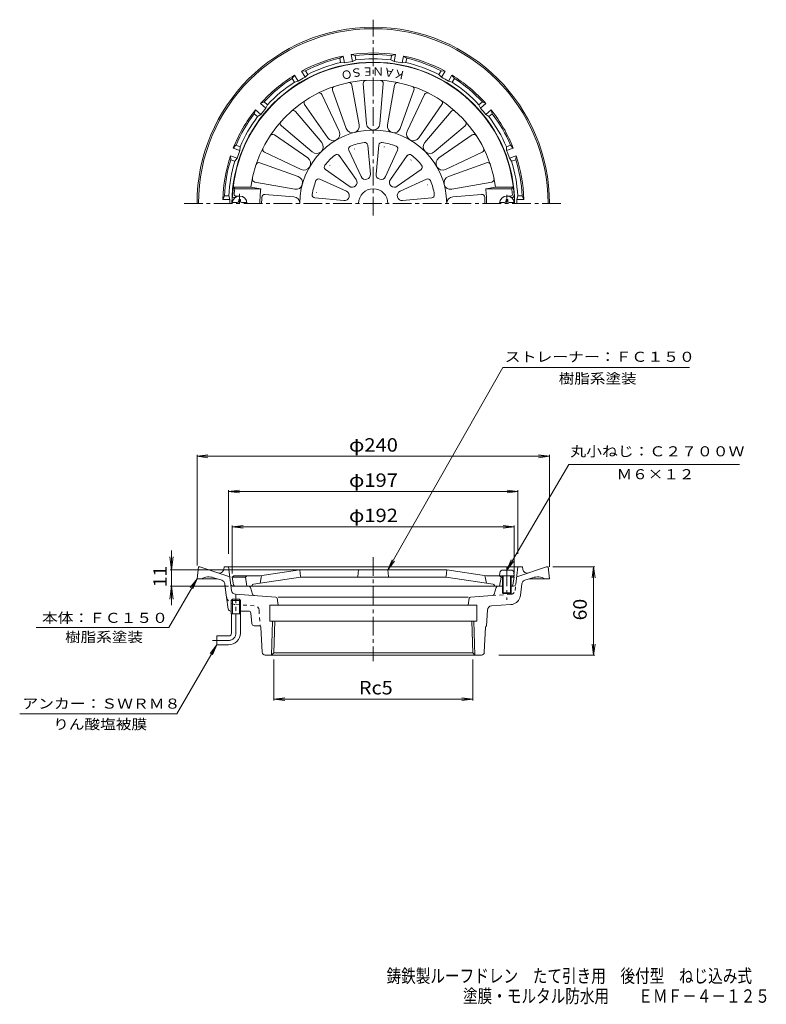
# Model space of a CAD drawing. Units: millimetres. Extents: x -279 to 230, y -347 to 324.
import ezdxf

# ---------------------------------------------------------------- set-up
doc = ezdxf.new("R2010")
doc.units = ezdxf.units.MM
doc.header["$LTSCALE"] = 3
for name, pattern in [('JWW_CENTER1', [6.773333, 4.233333, -0.846667, 0.846667, -0.846667]), ('JWW_DASHED1', [1.693333, 0.846667, -0.846667]), ('JWW_PHANTOM2', [13.546667, 10.16, -0.846667, 0.423333, -0.846667, 0.423333, -0.846667])]:
    doc.linetypes.add(name, pattern=pattern)
for name, color, linetype in [('F-4ﾚｲﾔ', 7, 'Continuous'), ('その他', 7, 'Continuous'), ('仕上', 7, 'Continuous'), ('寸法', 7, 'Continuous'), ('通り芯', 7, 'Continuous')]:
    doc.layers.add(name, color=color, linetype=linetype)
doc.styles.add('ＭＳ ゴシック', font='txt', dxfattribs={"height": 1})

msp = doc.modelspace()

# ---------------------------------------------------------------- linework, layer by layer
at = {"layer": 'その他', "color": 7, "linetype": 'Continuous', "lineweight": 9}
for p, q in [((-158.1, 26.67), (-150.66, 27.65)), ((-158.1, -47.73), (-158.1, 27.57)), ((81.9, 26.67), (74.46, 27.65)), ((81.9, 27.57), (81.9, -48.73)), ((-158.1, 26.67), (81.9, 26.67)), ((-158.1, 26.67), (-150.66, 25.69)), ((81.9, 26.67), (74.46, 25.69)), ((-136.6, 2.67), (-129.16, 3.65)), ((-136.6, -39.73), (-136.6, 3.57)), ((-136.6, 2.67), (60.4, 2.67)), ((-136.6, 2.67), (-129.16, 1.69)), ((60.4, 2.67), (52.96, 3.65)), ((60.4, 2.67), (52.96, 1.69)), ((60.4, -39.73), (60.4, 3.57)), ((-134.1, -21.33), (-126.66, -20.35)), ((-134.1, -53.23), (-134.1, -20.43)), ((-134.1, -21.33), (57.9, -21.33)), ((-134.1, -21.33), (-126.66, -22.31)), ((57.9, -21.33), (50.46, -20.35)), ((57.9, -21.33), (50.46, -22.31)), ((57.9, -53.23), (57.9, -20.43)), ((-175.47, -37.42), (-175.47, -74.66)), ((-175.47, -50.73), (-176.65, -41.81)), ((-175.47, -50.73), (-174.3, -41.81)), ((-176.37, -50.73), (-88.1, -50.73)), ((112.8, -48.73), (84.1, -48.73)), ((111.9, -48.73), (110.92, -56.16)), ((111.9, -48.73), (112.88, -56.16)), ((111.9, -108.73), (111.9, -48.73)), ((-175.47, -61.73), (-176.65, -70.65)), ((-176.37, -61.73), (-136.58, -61.73)), ((-175.47, -61.73), (-174.3, -70.65)), ((111.9, -108.73), (110.92, -101.29)), ((111.9, -108.73), (112.88, -101.29)), ((-105.79, -111.73), (-105.79, -139.63)), ((29.59, -111.73), (29.59, -139.63)), ((47.4, -108.73), (112.8, -108.73)), ((-105.79, -138.73), (-98.35, -137.75)), ((-105.79, -138.73), (29.59, -138.73)), ((-105.79, -138.73), (-98.35, -139.71)), ((29.59, -138.73), (22.15, -137.75)), ((29.59, -138.73), (22.15, -139.71))]:
    msp.add_line(p, q, dxfattribs=at)
at = {"layer": '仕上', "color": 6, "linetype": 'Continuous', "lineweight": 9}
for p, q in [((-56.48, 250.09), (-65.83, 276.09)), ((-52.66, 279.62), (-47.75, 252.43)), ((-42.62, 253.11), (-44.92, 280.64)), ((-31.28, 280.64), (-33.58, 253.11)), ((-28.45, 252.43), (-23.54, 279.62)), ((-10.37, 276.09), (-19.72, 250.09)), ((-73.04, 273.1), (-61.26, 248.11)), ((-14.94, 248.11), (-3.16, 273.1)), ((-69.09, 243.59), (-84.85, 266.29)), ((8.65, 266.29), (-7.11, 243.59)), ((-91.04, 261.53), (-73.2, 240.44)), ((-3, 240.44), (14.84, 261.53)), ((-79.59, 234.05), (-100.69, 251.89)), ((24.49, 251.89), (3.39, 234.05)), ((-105.44, 245.7), (-82.74, 229.94)), ((6.54, 229.94), (29.24, 245.7)), ((-46.44, 217.23), (-54.69, 235.29)), ((-41.9, 238.72), (-40.01, 218.95)), ((-36.19, 218.95), (-34.3, 238.72)), ((-21.51, 235.29), (-29.76, 217.23)), ((-87.26, 222.11), (-112.26, 233.89)), ((-61.28, 231.49), (-49.76, 215.31)), ((-26.44, 215.31), (-14.92, 231.49)), ((36.06, 233.89), (11.06, 222.11)), ((-115.24, 226.68), (-89.24, 217.33)), ((-54.47, 210.61), (-70.64, 222.13)), ((-5.56, 222.13), (-21.73, 210.61)), ((13.04, 217.33), (39.04, 226.68)), ((-74.44, 215.54), (-56.38, 207.29)), ((-19.82, 207.29), (-1.76, 215.54)), ((-133.21, 209.95), (-132.36, 208.95)), ((-133.21, 209.95), (-121.38, 209.95)), ((-132.36, 208.95), (-114.65, 208.95)), ((-121.38, 209.95), (-114.65, 208.95)), ((-91.58, 208.6), (-118.77, 213.51)), ((42.57, 213.51), (15.38, 208.6)), ((45.18, 209.95), (38.45, 208.95)), ((56.16, 208.95), (38.45, 208.95)), ((57.01, 209.95), (45.18, 209.95)), ((57.01, 209.95), (56.16, 208.95)), ((-132.91, 202.95), (-132.1, 202.95)), ((-131.83, 203.95), (-129.1, 203.95)), ((-111.82, 205.1), (-92.26, 203.47)), ((-58.1, 200.86), (-77.87, 202.75)), ((1.67, 202.75), (-18.1, 200.86)), ((35.62, 205.1), (16.06, 203.47)), ((55.63, 203.95), (52.9, 203.95)), ((56.24, 202.95), (55.9, 202.95)), ((-88.1, -50.73), (-115.3, -54.73)), ((11.9, -50.73), (-88.1, -50.73)), ((-88.1, -50.73), (-87.65, -55.28)), ((-48.1, -50.73), (-48.56, -55.28)), ((-28.1, -50.73), (-27.65, -55.28)), ((11.9, -50.73), (11.44, -55.28)), ((11.9, -50.73), (39.1, -54.73)), ((-133.1, -54.73), (-134.1, -55.73)), ((-133.24, -60.89), (-134.1, -55.73)), ((-125.1, -55.73), (-134.1, -55.73)), ((-115.3, -54.73), (-133.1, -54.73)), ((-124.1, -54.73), (-125.1, -55.73)), ((-125.1, -55.73), (-124.1, -61.73)), ((-87.73, -55.73), (-119.69, -60.43)), ((-114.1, -54.55), (-115.1, -59.75)), ((-87.73, -55.73), (11.53, -55.73)), ((11.53, -55.73), (43.49, -60.43)), ((37.9, -54.55), (38.9, -59.75)), ((39.1, -54.73), (56.9, -54.73)), ((47.9, -54.73), (48.9, -55.73)), ((48.9, -55.73), (47.9, -61.73)), ((48.9, -55.73), (49.9, -55.73)), ((55.9, -55.73), (57.9, -55.73)), ((56.9, -54.73), (57.9, -55.73)), ((57.04, -60.89), (57.9, -55.73)), ((49.9, -61.73), (-132.25, -61.73)), ((-120.54, -61.3), (-120.54, -61.28)), ((44.34, -61.3), (44.34, -61.28)), ((56.05, -61.73), (55.9, -61.73))]:
    msp.add_line(p, q, dxfattribs=at)
at = {"layer": '仕上', "color": 4, "linetype": 'Continuous', "lineweight": 9}
for p, q in [((-129.7, 201.7), (-128.5, 201.7)), ((-129.7, 200.55), (-129.7, 201.7)), ((-128.5, 200.55), (-128.5, 201.7)), ((52.3, 200.55), (52.3, 201.7)), ((53.5, 201.7), (52.3, 201.7)), ((53.5, 200.55), (53.5, 201.7)), ((-134.06, 199.55), (-130.7, 199.55)), ((-127.5, 199.55), (-124.14, 199.55)), ((51.3, 199.55), (47.94, 199.55)), ((57.86, 199.55), (54.5, 199.55)), ((48.08, -52.65), (47.9, -54.73)), ((55.73, -50.83), (50.07, -50.83)), ((57.72, -52.65), (57.9, -54.73)), ((57.9, -54.73), (47.9, -54.73)), ((49.9, -54.73), (49.9, -66.23)), ((50.4, -54.73), (50.4, -66.73)), ((55.4, -54.73), (55.4, -66.73)), ((55.9, -54.73), (55.9, -66.23)), ((49.9, -66.23), (55.9, -66.23)), ((49.9, -66.23), (50.4, -66.73)), ((50.4, -66.73), (55.4, -66.73)), ((55.9, -66.23), (55.4, -66.73))]:
    msp.add_line(p, q, dxfattribs=at)
at = {"layer": '仕上', "color": 4, "linetype": 'JWW_CENTER1', "lineweight": 9}
for p, q in [((-129.1, 198.95), (-129.1, 205.48)), ((52.9, 198.95), (52.9, 204.78)), ((52.9, -49.18), (52.9, -71.18))]:
    msp.add_line(p, q, dxfattribs=at)
at = {"layer": '仕上', "color": 6, "linetype": 'Continuous', "lineweight": 9}
for centre, radius, start, end in [((-38.1, 198.95), 96, 3.33656, 176.96851), ((-38.1, 198.95), 84, 7.52461, 172.47537), ((-42.92, 280.8), 2, 93.37297, 184.77055), ((-33.28, 280.8), 2, 355.22945, 86.62701), ((-63.95, 276.77), 2, 108.37297, 199.77055), ((-54.63, 279.26), 2, 10.22945, 101.62701), ((-21.57, 279.26), 2, 78.37297, 169.77055), ((-12.25, 276.77), 2, 340.22945, 71.62701), ((-83.21, 267.43), 2, 123.37297, 214.77055), ((-74.85, 272.25), 2, 25.22945, 116.62701), ((-1.35, 272.25), 2, 63.37297, 154.77055), ((7.01, 267.43), 2, 325.22945, 56.62701), ((-92.57, 260.24), 2, 40.22945, 131.62701), ((16.37, 260.24), 2, 48.37297, 139.77055), ((-99.39, 253.42), 2, 138.37297, 229.77055), ((-38.1, 198.95), 50, 0, 180), ((-52.21, 251.62), 4.54, 199.77071, 10.22931), ((-38.1, 253.48), 4.54, 184.77071, 355.22931), ((-23.99, 251.62), 4.54, 169.77071, 340.22931), ((23.19, 253.42), 2, 310.22945, 41.62701), ((-106.58, 244.05), 2, 55.22945, 146.62701), ((-65.37, 246.18), 4.54, 214.77071, 25.22931), ((-10.83, 246.18), 4.54, 154.77071, 325.22931), ((30.38, 244.05), 2, 33.37297, 124.77055), ((-111.4, 235.7), 2, 153.37297, 244.77055), ((-76.66, 237.51), 4.54, 229.77071, 40.22931), ((-52.87, 236.12), 2, 111.66895, 204.53519), ((-38.1, 198.95), 42, 98.33105, 111.66893), ((-52.87, 236.12), 2, 354.99879, 0.64775), ((-43.9, 238.52), 2, 5.46495, 98.3308), ((-32.3, 238.52), 2, 81.66895, 174.53519), ((-38.1, 198.95), 42, 68.33105, 81.66893), ((-32.3, 238.52), 2, 324.99879, 330.64775), ((-23.33, 236.12), 2, 335.46495, 68.3308), ((0.46, 237.51), 4.54, 139.77071, 310.22931), ((35.2, 235.7), 2, 295.22945, 26.62701), ((-85.33, 226.21), 4.54, 244.77071, 55.22931), ((-38.1, 198.95), 42, 128.33105, 141.66893), ((-62.91, 230.32), 2, 35.46495, 128.3308), ((-13.29, 230.32), 2, 51.66895, 144.53519), ((-13.29, 230.32), 2, 294.99879, 300.64775), ((-38.1, 198.95), 42, 38.33105, 51.66893), ((9.13, 226.21), 4.54, 124.77071, 295.22931), ((-115.92, 224.79), 2, 70.22945, 161.62701), ((-69.48, 223.76), 2, 141.66895, 234.53519), ((-69.48, 223.76), 2, 24.99879, 30.64775), ((-6.72, 223.76), 2, 305.46495, 38.3308), ((39.72, 224.79), 2, 18.37297, 109.77055), ((-118.42, 215.47), 2, 168.37297, 259.77055), ((-90.78, 213.06), 4.54, 259.77071, 70.22931), ((-75.27, 213.72), 2, 65.46495, 158.3308), ((-52.51, 213.35), 3.38, 234.53499, 35.46486), ((-43.37, 218.63), 3.38, 204.53499, 5.46486), ((-32.83, 218.63), 3.38, 174.53499, 335.46486), ((-23.69, 213.35), 3.38, 144.53499, 305.46486), ((-0.93, 213.72), 2, 21.66895, 114.53519), ((14.58, 213.06), 4.54, 109.77071, 280.22931), ((42.22, 215.47), 2, 280.22945, 11.62701), ((-65.6, 198.95), 67.5, 171.48038, 174.82341), ((-38.1, 198.95), 77.2, 172.55737, 180), ((-38.1, 198.95), 42, 158.33105, 171.66893), ((-38.1, 198.95), 10, 0, 180), ((-0.93, 213.72), 2, 264.99879, 270.64775), ((-38.1, 198.95), 42, 8.33105, 21.66893), ((-38.1, 198.95), 77.2, 0, 7.44263), ((-10.6, 198.95), 67.5, 5.17659, 8.51962), ((-132.91, 203.95), 1, 175.75238, 270), ((-131.83, 204.95), 1, 174.8239, 270), ((-38.1, 198.95), 76, 176.77811, 180), ((-111.98, 203.11), 2, 85.2294, 176.77818), ((-92.64, 198.95), 4.54, 0, 85.22931), ((-77.68, 204.74), 2, 171.66895, 264.53519), ((-77.68, 204.74), 2, 54.99879, 60.64775), ((-57.78, 204.22), 3.38, 264.53499, 65.46486), ((-18.42, 204.22), 3.38, 114.53499, 275.46486), ((1.48, 204.74), 2, 275.46495, 8.3308), ((16.44, 198.95), 4.54, 94.77069, 180), ((35.78, 203.11), 2, 3.22182, 94.7706), ((-38.1, 198.95), 76, 0, 3.22189), ((55.63, 204.95), 1, 270, 5.1761), ((56.24, 204.45), 1.5, 270, 3.33636), ((-87.15, -55.23), 0.5, 185.71199, 270), ((-49.05, -55.23), 0.5, 270, 354.28801), ((-27.15, -55.23), 0.5, 185.71199, 270), ((10.95, -55.23), 0.5, 270, 354.28801), ((-132.25, -60.73), 1, 189.46085, 270), ((-121.03, -61.23), 0.5, 270, 351.86848), ((-119.55, -61.42), 1, 98.3656, 171.86833), ((43.35, -61.42), 1, 8.13167, 81.6344), ((44.83, -61.23), 0.5, 188.13152, 270), ((56.05, -60.73), 1, 270, 350.53915)]:
    msp.add_arc(centre, radius, start, end, dxfattribs=at)
at = {"layer": '仕上', "color": 4, "linetype": 'Continuous', "lineweight": 9}
for centre, radius, start, end in [((-129.1, 198.95), 5, 0, 180), ((52.9, 198.95), 5, 0, 180), ((-130.7, 200.55), 1, 270, 0), ((-127.5, 200.55), 1, 180, 270), ((51.3, 200.55), 1, 270, 0), ((54.5, 200.55), 1, 180, 270), ((50.07, -52.83), 2, 90, 174.99998), ((55.73, -52.83), 2, 5.00002, 90)]:
    msp.add_arc(centre, radius, start, end, dxfattribs=at)
at = {"layer": '寸法', "color": 7, "linetype": 'Continuous', "lineweight": 9}
for p, q in [((-28.1, -50.73), (50.14, 87.16)), ((50.14, 87.16), (177.24, 87.16)), ((52.9, -50.83), (95.03, 21.13)), ((95.03, 21.13), (211.15, 21.13)), ((-28.1, -50.73), (-25.23, -43.8)), ((-28.1, -50.73), (-23.53, -44.78)), ((52.9, -50.83), (55.77, -43.9)), ((52.9, -50.83), (57.47, -44.88)), ((-158.1, -56.73), (-177.34, -90.05)), ((-158.1, -56.73), (-162.67, -62.68)), ((-158.1, -56.73), (-160.97, -63.66)), ((-177.34, -90.05), (-267.54, -90.05)), ((-144.6, -101.73), (-171.74, -148.73)), ((-144.6, -101.73), (-149.17, -107.68)), ((-144.6, -101.73), (-147.47, -108.66)), ((-171.74, -148.73), (-278.83, -148.73))]:
    msp.add_line(p, q, dxfattribs=at)
at = {"layer": '通り芯', "color": 3, "linetype": 'JWW_CENTER1', "lineweight": 9}
for p, q in [((-38.1, 190.79), (-38.1, 324.12)), ((-166.94, 198.95), (90.58, 198.95)), ((-38.1, -42.03), (-38.1, -112.92)), ((-131.6, -93.73), (-131.6, -67.73)), ((-136.6, -98.73), (-147.6, -98.73))]:
    msp.add_line(p, q, dxfattribs=at)
at = {"layer": '通り芯', "color": 3, "linetype": 'Continuous', "lineweight": 9}
for p, q in [((-58.6, 299.38), (-60.87, 297.86)), ((-60.35, 294.9), (-60.87, 297.86)), ((-57.77, 294.64), (-58.6, 299.38)), ((-53.18, 300.33), (-50.53, 299.68)), ((-52.35, 295.59), (-53.18, 300.33)), ((-50.01, 296.72), (-52.35, 295.59)), ((-50.01, 296.72), (-50.53, 299.68)), ((-26.19, 296.72), (-25.67, 299.68)), ((-26.19, 296.72), (-23.85, 295.59)), ((-23.02, 300.33), (-25.67, 299.68)), ((-23.85, 295.59), (-23.02, 300.33)), ((-18.43, 294.64), (-17.6, 299.38)), ((-17.6, 299.38), (-15.33, 297.86)), ((-15.85, 294.9), (-15.33, 297.86)), ((-86.95, 289.06), (-84.24, 289.36)), ((-84.54, 284.89), (-86.95, 289.06)), ((-82.73, 286.75), (-84.24, 289.36)), ((-60.35, 294.9), (-57.77, 294.64)), ((-15.85, 294.9), (-18.43, 294.64)), ((6.53, 286.75), (8.04, 289.36)), ((10.75, 289.06), (8.04, 289.36)), ((8.34, 284.89), (10.75, 289.06)), ((-91.71, 286.31), (-93.33, 284.11)), ((-91.83, 281.5), (-93.33, 284.11)), ((-91.83, 281.5), (-89.31, 282.14)), ((-89.31, 282.14), (-91.71, 286.31)), ((-82.73, 286.75), (-84.54, 284.89)), ((6.53, 286.75), (8.34, 284.89)), ((13.11, 282.14), (15.51, 286.31)), ((15.63, 281.5), (13.11, 282.14)), ((15.51, 286.31), (17.13, 284.11)), ((15.63, 281.5), (17.13, 284.11)), ((-118.36, 262.7), (-119.12, 260.08)), ((-114.67, 259.61), (-118.36, 262.7)), ((-114.82, 266.92), (-112.37, 268.12)), ((-111.14, 263.82), (-114.82, 266.92)), ((-110.07, 266.19), (-112.37, 268.12)), ((-110.07, 266.19), (-111.14, 263.82)), ((33.87, 266.19), (36.17, 268.12)), ((33.87, 266.19), (34.94, 263.82)), ((34.94, 263.82), (38.62, 266.92)), ((38.62, 266.92), (36.17, 268.12)), ((38.47, 259.61), (42.16, 262.7)), ((42.16, 262.7), (42.92, 260.08)), ((-116.82, 258.15), (-119.12, 260.08)), ((-116.82, 258.15), (-114.67, 259.61)), ((40.62, 258.15), (38.47, 259.61)), ((40.62, 258.15), (42.92, 260.08)), ((-133.44, 236.58), (-131.56, 238.55)), ((-128.92, 234.93), (-133.44, 236.58)), ((-128.73, 237.52), (-131.56, 238.55)), ((-128.73, 237.52), (-128.92, 234.93)), ((52.53, 237.52), (55.36, 238.55)), ((52.53, 237.52), (52.72, 234.93)), ((52.72, 234.93), (57.24, 236.58)), ((57.24, 236.58), (55.36, 238.55)), ((-130.8, 229.76), (-135.32, 231.41)), ((-135.32, 231.41), (-135.15, 228.68)), ((-132.32, 227.65), (-135.15, 228.68)), ((-132.32, 227.65), (-130.8, 229.76)), ((54.6, 229.76), (59.12, 231.41)), ((56.12, 227.65), (54.6, 229.76)), ((56.12, 227.65), (58.95, 228.68)), ((59.12, 231.41), (58.95, 228.68)), ((-140.56, 201.7), (-139.46, 204.2)), ((-135.75, 201.7), (-140.56, 201.7)), ((-136.46, 204.2), (-139.46, 204.2)), ((-136.46, 204.2), (-135.75, 201.7)), ((60.26, 204.2), (59.55, 201.7)), ((59.55, 201.7), (64.36, 201.7)), ((60.26, 204.2), (63.26, 204.2)), ((64.36, 201.7), (63.26, 204.2)), ((-157.1, -48.73), (-158.1, -56.73)), ((-157.1, -48.73), (-156.1, -48.73)), ((-135.79, -55.33), (-156.1, -48.73)), ((-139.94, -50.45), (-139.6, -48.73)), ((-139.6, -48.73), (63.4, -48.73)), ((-134.64, -64.66), (-136.6, -48.73)), ((58.97, -60.41), (60.4, -48.73)), ((59.59, -55.33), (79.9, -48.73)), ((63.74, -50.45), (63.4, -48.73)), ((80.9, -48.73), (79.9, -48.73)), ((80.9, -48.73), (81.9, -56.73)), ((-158.1, -56.73), (-144.42, -56.73)), ((-141.27, -57.75), (-146.61, -56.02)), ((-138.24, -68.18), (-139.22, -60.24)), ((62.04, -68.18), (63.02, -60.24)), ((65.07, -57.75), (70.41, -56.02)), ((81.9, -56.73), (68.22, -56.73)), ((-136.78, -77.44), (-139.1, -61.19)), ((44.21, -67.13), (45.57, -62.78)), ((57.48, -61.73), (55.9, -61.73)), ((-133.96, -70.73), (-134.77, -71.53)), ((-128.42, -71.53), (-134.77, -71.53)), ((-134.77, -80.73), (-134.77, -71.53)), ((-129.24, -70.73), (-133.96, -70.73)), ((-133.96, -80.73), (-133.96, -70.73)), ((-104.4, -69.21), (-131.88, -67.29)), ((-128.42, -71.53), (-129.24, -70.73)), ((-129.24, -80.73), (-129.24, -70.73)), ((-128.42, -80.73), (-128.42, -71.53)), ((-103.48, -70.05), (-102.75, -74.73)), ((26.55, -69.21), (-102.75, -69.21)), ((27.28, -70.05), (26.55, -74.73)), ((28.2, -69.21), (42.88, -68.18)), ((-135.3, -78.73), (-134.77, -78.73)), ((-128.42, -78.73), (-123.01, -78.73)), ((-120.68, -87.32), (-121.52, -80.14)), ((-108.6, -74.73), (-108.6, -85.73)), ((-108.6, -74.73), (32.4, -74.73)), ((32.4, -74.73), (32.4, -85.73)), ((39.66, -78.09), (38.9, -88.84)), ((55.58, -74.31), (42.44, -75.23)), ((-128.42, -80.73), (-134.77, -80.73)), ((-134.6, -93.73), (-134.6, -80.73)), ((-128.6, -93.73), (-128.6, -80.73)), ((-108.6, -85.73), (32.4, -85.73)), ((-107.32, -108.73), (-106.6, -85.73)), ((-105.79, -107.2), (-105.12, -85.73)), ((29.59, -107.2), (28.92, -85.73)), ((31.11, -108.73), (30.4, -85.73)), ((-115.55, -88.73), (-119.19, -88.73)), ((-114.55, -89.68), (-113.7, -106.83)), ((37.49, -106.83), (38.35, -89.68)), ((-144.6, -95.73), (-144.6, -101.73)), ((-136.6, -95.73), (-144.6, -95.73)), ((-136.6, -101.73), (-144.6, -101.73)), ((-107.32, -108.73), (-105.79, -107.2)), ((29.59, -107.2), (-105.79, -107.2)), ((31.11, -108.73), (29.59, -107.2)), ((-111.7, -108.73), (35.5, -108.73))]:
    msp.add_line(p, q, dxfattribs=at)
at = {"layer": '通り芯', "color": 3, "linetype": 'JWW_PHANTOM2', "lineweight": 9}
for p, q in [((-133.68, -61.73), (-123.2, -61.73)), ((-120.41, -67.13), (-121.77, -62.78))]:
    msp.add_line(p, q, dxfattribs=at)
at = {"layer": '通り芯', "color": 3, "linetype": 'JWW_DASHED1', "lineweight": 9}
for p, q in [((58.44, -64.66), (58.97, -60.41)), ((42.88, -68.18), (55.68, -67.29)), ((-131.78, -74.31), (-118.64, -75.23)), ((-115.86, -78.09), (-115.1, -88.84))]:
    msp.add_line(p, q, dxfattribs=at)
at = {"layer": '通り芯', "color": 3, "linetype": 'Continuous', "lineweight": 9}
for centre, radius, start, end in [((-38.1, 198.95), 120, 0, 180), ((-38.1, 198.95), 119, 0, 180), ((-38.1, 198.95), 96.24, 0, 180), ((-38.1, 198.95), 102.5, 101.53738, 118.4626), ((-38.1, 198.95), 101.5, 102.96489, 117.03508), ((-38.1, 198.95), 97.69, 98.38689, 101.61311), ((-38.1, 198.95), 102.5, 81.53738, 98.4626), ((-38.1, 198.95), 101.5, 82.96489, 97.03508), ((-38.1, 198.95), 98.5, 83.05527, 96.94472), ((-38.1, 198.95), 97.69, 78.38689, 81.61311), ((-38.1, 198.95), 102.5, 61.53738, 78.4626), ((-38.1, 198.95), 101.5, 62.96489, 77.03508), ((-38.1, 198.95), 98.5, 103.05527, 116.94472), ((-38.1, 198.95), 98.5, 63.05527, 76.94472), ((-38.1, 198.95), 102.5, 121.53738, 138.4626), ((-38.1, 198.95), 101.5, 122.96489, 137.03508), ((-38.1, 198.95), 97.69, 118.38689, 121.61311), ((-38.1, 198.95), 97.69, 58.38689, 61.61311), ((-38.1, 198.95), 102.5, 41.53738, 58.4626), ((-38.1, 198.95), 101.5, 42.96489, 57.03508), ((-38.1, 198.95), 98.5, 123.05527, 136.94472), ((-38.1, 198.95), 98.5, 43.05527, 56.94472), ((-38.1, 198.95), 102.5, 141.53738, 158.4626), ((-38.1, 198.95), 97.69, 138.38689, 141.61311), ((-38.1, 198.95), 97.69, 38.38689, 41.61311), ((-38.1, 198.95), 102.5, 21.53738, 38.4626), ((-38.1, 198.95), 101.5, 142.96489, 157.03508), ((-38.1, 198.95), 98.5, 143.05527, 156.94472), ((-38.1, 198.95), 98.5, 23.05527, 36.94472), ((-38.1, 198.95), 101.5, 22.96489, 37.03508), ((-38.1, 198.95), 97.69, 158.38689, 161.61311), ((-38.1, 198.95), 97.69, 18.38689, 21.61311), ((-38.1, 198.95), 102.5, 161.53738, 178.4626), ((-38.1, 198.95), 101.5, 162.96489, 177.03508), ((-38.1, 198.95), 101.5, 2.96489, 17.03508), ((-38.1, 198.95), 102.5, 1.53738, 18.4626), ((-38.1, 198.95), 98.5, 163.05527, 176.94472), ((-38.1, 198.95), 98.5, 3.05527, 16.94472), ((-38.1, 198.95), 97.69, 178.38689, 180), ((-38.1, 198.95), 97.69, 0, 1.61311), ((-142.88, -49.87), 3, 252.00015, 348.7693), ((66.68, -49.87), 3, 191.2307, 287.99985), ((-150.01, -66.48), 11, 71.99997, 117.56897), ((-142.19, -60.61), 3, 7.00043, 72.00015), ((65.99, -60.61), 3, 107.99985, 172.99957), ((73.81, -66.48), 11, 62.43103, 108.00003), ((-131.67, -64.29), 3, 187.00008, 266.00018), ((47, -63.23), 1.5, 90, 162.59828), ((57.48, -60.23), 1.5, 270, 352.99878), ((-131.29, -67.33), 7, 187.00006, 199.50955), ((-104.47, -70.21), 1, 8.79385, 85.99878), ((28.27, -70.21), 1, 94.00122, 171.20615), ((42.77, -66.69), 1.5, 274.00122, 342.59828), ((55.09, -67.33), 7, 274.00002, 340.49045), ((55.09, -67.33), 7, 340.49045, 352.99994), ((-135.3, -77.23), 1.5, 188.11246, 270), ((-123.01, -80.23), 1.5, 3.36691, 90), ((42.65, -78.22), 3, 94.00055, 177.54553), ((-136.6, -93.73), 2, 270, 0), ((-136.6, -93.73), 8, 270, 0), ((-119.19, -87.23), 1.5, 183.36691, 270), ((-115.55, -89.73), 1, 2.86252, 90), ((39.35, -89.73), 1, 117.12999, 177.13748), ((-111.7, -106.73), 2, 182.86252, 270), ((35.5, -106.73), 2, 270, 357.13748)]:
    msp.add_arc(centre, radius, start, end, dxfattribs=at)
at = {"layer": '通り芯', "color": 3, "linetype": 'JWW_PHANTOM2', "lineweight": 9}
for centre, start, end in [((-133.68, -60.23), 187.00122, 270), ((-123.2, -63.23), 17.40172, 90), ((-118.97, -66.69), 197.40172, 265.99878)]:
    msp.add_arc(centre, 1.5, start, end, dxfattribs=at)
at = {"layer": '通り芯', "color": 3, "linetype": 'JWW_DASHED1', "lineweight": 9}
for centre, radius, start, end in [((55.47, -64.29), 3, 273.99982, 352.99992), ((-131.29, -67.33), 7, 199.50955, 265.99998), ((-118.85, -78.22), 3, 2.45447, 85.99945)]:
    msp.add_arc(centre, radius, start, end, dxfattribs=at)
at = {"layer": '通り芯', "color": 3, "linetype": 'JWW_CENTER1', "lineweight": 9}
msp.add_arc((-136.6, -93.73), 5, 270, 0, dxfattribs=at)

# ---------------------------------------------------------------- texts
at = {"layer": 'F-4ﾚｲﾔ', "color": 6, "linetype": 'Continuous', "lineweight": 9, "style": 'ＭＳ ゴシック'}
for s, width, p in [('鋳鉄製ルーフドレン\u3000たて引き用\u3000後付型\u3000ねじ込み式', 0.798, (-29.07, -331.88)), ('塗膜・モルタル防水用\u3000\u3000ＥＭＦ－４－１２５', 0.797619, (23, -345.59))]:
    msp.add_text(s, height=9.144, dxfattribs=dict(at, width=width)).set_placement(p)
at = {"layer": 'その他', "color": 2, "linetype": 'Continuous', "lineweight": 9, "style": 'ＭＳ ゴシック'}
for s, width, p in [('φ240', 1.1, (-54.6, 29.86)), ('φ197', 1.1, (-54.6, 5.86)), ('φ192', 1.1, (-54.6, -18.14)), ('Rc5', 1.083333, (-47.85, -135.54))]:
    msp.add_text(s, height=9.144, dxfattribs=dict(at, width=width)).set_placement(p)
at = {"layer": 'その他', "color": 2, "linetype": 'Continuous', "lineweight": 211, "style": 'ＭＳ ゴシック', "width": 1.0625}
msp.add_text('11', height=9.144, rotation=90, dxfattribs=at).set_placement((-178.67, -62.6))
at = {"layer": 'その他', "color": 2, "linetype": 'Continuous', "lineweight": 9, "style": 'ＭＳ ゴシック', "width": 1.0625}
msp.add_text('60', height=9.144, rotation=90, dxfattribs=at).set_placement((107.21, -85.1))
at = {"layer": '仕上', "color": 6, "linetype": 'Continuous', "lineweight": 9, "style": 'ＭＳ ゴシック'}
for s, rotation, p in [('Ｏ', 193.00057, (-53.08, 290.34)), ('Ｓ', 190.00005, (-46.05, 291.61)), ('Ｅ', 180, (-37.85, 291.62)), ('Ｎ', 180, (-30.85, 291.62)), ('Ａ', 169.99995, (-22.93, 290.3)), ('Ｋ', 166.99956, (-15.81, 288.65))]:
    msp.add_text(s, height=5.71, rotation=rotation, dxfattribs=at).set_placement(p)
at = {"layer": '寸法', "color": 7, "linetype": 'Continuous', "lineweight": 9, "style": 'ＭＳ ゴシック'}
for s, rotation, width, p in [('ストレーナー：ＦＣ１５０', 0.00002, 1.152778, (51.44, 91.05)), ('樹脂系塗装', 0.00008, 1.133333, (-247.94, -99.86))]:
    msp.add_text(s, height=6.858, rotation=rotation, dxfattribs=dict(at, width=width)).set_placement(p)
for s, width, p in [('樹脂系塗装', 1.133333, (88.19, 76.26)), ('丸小ねじ：Ｃ２７００Ｗ', 1.151515, (96.09, 26.65)), ('Ｍ６×１２', 1.133333, (127.59, 11.06)), ('本体：ＦＣ１５０', 1.145833, (-263.69, -86.8)), ('アンカー：ＳＷＲＭ８', 1.15, (-277.03, -145.22)), ('りん酸塩被膜', 1.138889, (-256.03, -159.28))]:
    msp.add_text(s, height=6.858, dxfattribs=dict(at, width=width)).set_placement(p)

doc.saveas('drawing.dxf')
